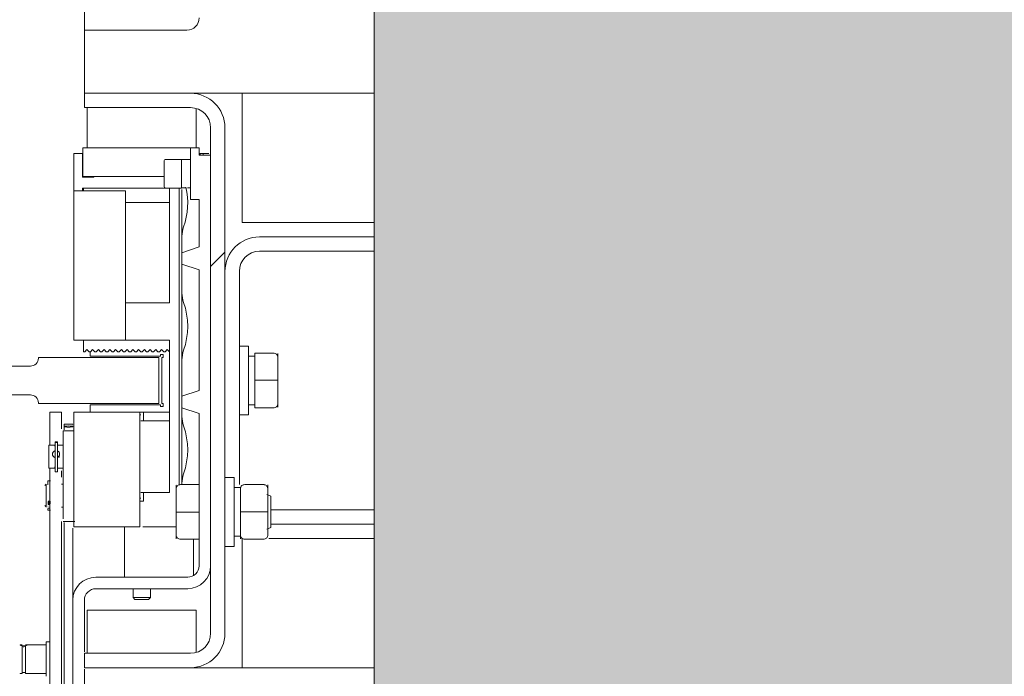
# Model space of a CAD drawing. Units: millimetres. Extents: x 0 to 210, y 0 to 297.
# Drawn here: x 83 to 89, y 247 to 252 of the extents above; entities that cross this region are included whole.
import ezdxf

# ---------------------------------------------------------------- set-up
doc = ezdxf.new("R2010")
doc.units = ezdxf.units.MM
for name, color, linetype, lineweight in [('ENOR_maquinaria', 185, 'Continuous', 0), ('ENOR_muro', 140, 'Continuous', 0), ('ENOR_ptasycabina', 125, 'Continuous', 0)]:
    doc.layers.add(name, color=color, linetype=linetype, lineweight=lineweight)
doc.layers.add('ENOR_trama 2', color=254, linetype='Continuous')

# ---------------------------------------------------------------- blocks, each defined once
blk = doc.blocks.new('EC6_1616_AA')
at = {"layer": 'ENOR_maquinaria', "ltscale": 508}
h = blk.add_hatch(dxfattribs=at)
h.set_pattern_fill('LINE', color=256, scale=0.0635, angle=135, style=0, pattern_type=2)
h.set_pattern_definition([(225, (-2.54439843362502, 0.06137042892873978), (-0.1425615659219728, 0.1425615659219728), [])])
edge = h.paths.add_edge_path()
edge.add_arc((0.3860000000001946, -1.20699999999988), 0.007000000000000001, 0, 90)
edge.add_line((0.3860000000001946, -1.199999999999818), (0.3490000000001601, -1.199999999999818))
edge.add_line((0.3490000000001601, -1.199999999999818), (0.3490000000001601, -1.194999999999709))
edge.add_line((0.3490000000001601, -1.194999999999709), (0.3860000000001946, -1.194999999999709))
edge.add_arc((0.3860000000001946, -1.20699999999988), 0.012, 0, 90, ccw=False)
edge.add_line((0.3980000000001382, -1.20699999999988), (0.3980000000001382, -1.382999999999811))
edge.add_arc((0.3860000000001946, -1.382999999999811), 0.012, 270, 360, ccw=False)
edge.add_line((0.3860000000001946, -1.394999999999754), (0.3490000000001601, -1.394999999999754))
edge.add_line((0.3490000000001601, -1.394999999999754), (0.3490000000001601, -1.389999999999645))
edge.add_line((0.3490000000001601, -1.389999999999873), (0.3860000000001946, -1.389999999999873))
edge.add_arc((0.3860000000001946, -1.382999999999811), 0.007000000000000001, 270, 360)
edge.add_line((0.3930000000002565, -1.382999999999811), (0.3930000000002565, -1.20699999999988))
at = {"layer": 'ENOR_trama 2'}
h = blk.add_hatch(color=256, dxfattribs=at)
h.paths.add_polyline_path([(1.900000000000091, -0.2699999999997545), (0.4500000000002728, -0.2699999999997544), (0.4500000000002728, -2.119999999999663), (1.900000000000091, -2.119999999999663)])
h.paths.add_polyline_path([(1.496185543818228, -1.107999587612767, -0.3740962952886663), (1.527240323096294, -1.146591040159823, -0.3526527939476094), (1.497654350601124, -1.18329541862181), (1.53305326450527, -1.23106526046081), (1.496157509615159, -1.231065260460809), (1.461632153690289, -1.182853574324781), (1.447718950922308, -1.182853574324781), (1.447718950922308, -1.230962244037755), (1.419560505694335, -1.230906820631844), (1.419560505694335, -1.107999587612767)], flags=16)
at = {"layer": 'ENOR_maquinaria', "ltscale": 508}
for p, q in [((0.3490000000001601, -1.172999999999774), (0.3490000000001601, -1.021999999999707)), ((0.3490000000001601, -1.172999999999774), (0.3490000000001601, -1.182999999999765)), ((0.3490000000001601, -1.172999999999774), (0.3847500000001673, -1.172999999999774)), ((0.3490000000001601, -1.182999999999765), (0.3490000000001601, -1.194999999999709)), ((0.3490000000001601, -1.199999999999818), (0.3490000000001601, -1.194999999999709)), ((0.3860000000001946, -1.194999999999709), (0.3490000000001601, -1.194999999999709)), ((0.3860000000001946, -1.194999999999709), (0.4500000000002728, -1.194999999999709)), ((0.4040000000002237, -1.201999999999771), (0.4040000000002237, -1.194999999999709)), ((0.3860000000001946, -1.199999999999818), (0.3490000000001601, -1.199999999999818)), ((0.3500000000001364, -1.213999999999714), (0.3500000000001364, -1.199999999999818)), ((0.3880000000001473, -1.213999999999714), (0.3880000000001473, -1.200291796067177)), ((0.4040000000002237, -1.239999999999782), (0.4040000000002237, -1.201999999999771)), ((0.3930000000002565, -1.382999999999811), (0.3930000000002565, -1.20699999999988)), ((0.3980000000001382, -1.382999999999811), (0.3980000000001382, -1.20699999999988)), ((0.3535000000001673, -1.213999999999714), (0.3485000000002856, -1.213999999999714)), ((0.3485000000002856, -1.213999999999714), (0.3485000000002856, -1.223999999999705)), ((0.3535000000001673, -1.213999999999714), (0.3840000000002419, -1.213999999999714)), ((0.3860000000001946, -1.213999999999714), (0.3840000000002419, -1.213999999999714)), ((0.3860000000001946, -1.213999999999714), (0.3860000000001946, -1.231999999999744)), ((0.3890000000001237, -1.213999999999714), (0.3860000000001946, -1.213999999999714)), ((0.3890000000001237, -1.213999999999714), (0.3890000000001237, -1.216499999999769)), ((0.3483500000002095, -1.215999999999667), (0.3453500000002805, -1.215999999999667)), ((0.3453500000002805, -1.215999999999667), (0.3453500000002805, -1.228999999999814)), ((0.3485000000002856, -1.215999999999667), (0.3483500000002095, -1.215999999999667)), ((0.3483500000002095, -1.224199999999882), (0.3483500000002095, -1.215999999999667)), ((0.3893500000001495, -1.215999999999667), (0.3890000000001237, -1.215999999999667)), ((0.3890000000001237, -1.216499999999769), (0.3930000000002565, -1.216499999999769)), ((0.3893500000001495, -1.215999999999667), (0.3903500000001259, -1.215999999999667)), ((0.3893500000001495, -1.216499999999769), (0.3893500000001495, -1.215999999999667)), ((0.392350000000306, -1.215999999999667), (0.3903500000001259, -1.215999999999667)), ((0.3903500000001259, -1.215999999999667), (0.3903500000001259, -1.216499999999769)), ((0.3483500000002095, -1.219499999999698), (0.3483500000002095, -1.224008686876687)), ((0.3483500000002095, -1.220463355206675), (0.3483500000002095, -1.220963841620687)), ((0.3768000000002303, -1.227399999999761), (0.3768000000002303, -1.218599999999697)), ((0.3773949990002166, -1.217999999999847), (0.3828050010001789, -1.217999999999847)), ((0.3827949990002253, -1.218049999999721), (0.3860050010000577, -1.218049999999721)), ((0.3828000000003158, -1.227999999999838), (0.3828000000003158, -1.217999999999847)), ((0.3828000000003158, -1.226051807428803), (0.3828000000003158, -1.219464466093768)), ((0.3483500000002095, -1.224199999999882), (0.352350000000115, -1.224199999999882)), ((0.3535000000001673, -1.223999999999705), (0.3485000000002856, -1.223999999999705)), ((0.352350000000115, -1.224199999999882), (0.352350000000115, -1.223999999999705)), ((0.3768000000002303, -1.223999999999705), (0.3535000000001673, -1.223999999999705)), ((0.3483500000002095, -1.228999999999814), (0.3483500000002095, -1.227999999999838)), ((0.3483500000002095, -1.227999999999838), (0.3773949990002166, -1.227999999999838)), ((0.3486500000001342, -1.227999999999838), (0.3486500000001342, -1.228999999999814)), ((0.3828050010001789, -1.227999999999838), (0.3773949990002166, -1.227999999999838)), ((0.3786500000003343, -1.227999999999838), (0.3786500000003343, -1.232999999999947)), ((0.3820000000002892, -1.331249999999727), (0.3820000000002892, -1.227999999999838)), ((0.383354256258599, -1.227949999999737), (0.3827949990002253, -1.227949999999737)), ((0.3844000000001415, -1.227949999999737), (0.383354256258599, -1.227949999999737)), ((0.3844000000001415, -1.227949999999737), (0.3844000000001415, -1.227939645736114)), ((0.3860050010000577, -1.227949999999737), (0.3849542562586521, -1.227949999999737)), ((0.3453500000002805, -1.228999999999814), (0.3453500000002805, -1.280999999999722)), ((0.3453500000002805, -1.228999999999814), (0.3513500000001386, -1.228999999999814)), ((0.3513500000001386, -1.228999999999814), (0.3633500000003096, -1.228999999999814)), ((0.3633500000003096, -1.280999999999722), (0.3633500000003096, -1.228999999999814)), ((0.3830000000002656, -1.228490530568479), (0.3830000000002656, -1.244823807579223)), ((0.3633500000003096, -1.232999999999947), (0.3786500000003343, -1.232999999999947)), ((0.3786500000003343, -1.232999999999947), (0.3786500000003343, -1.267999999999802)), ((0.3786500000003343, -1.234000001727736), (0.3786500000003343, -1.233573898395662)), ((0.3890000000001237, -1.231999999999744), (0.3860000000001946, -1.231999999999744)), ((0.3890000000001237, -1.231999999999744), (0.3890000000001237, -1.248499999999694)), ((0.4040000000002237, -1.239999999999782), (0.4500000000002728, -1.239999999999782)), ((0.3830000000002656, -1.250499999999874), (0.3830000000002656, -1.244823807579223)), ((0.4500000000002728, -1.244999999999663), (0.4100000000003092, -1.244999999999663)), ((0.3830000000002656, -1.250499999999874), (0.3890000000001237, -1.248499999999694)), ((0.3830000000002656, -1.25449999999978), (0.3830000000002656, -1.250499999999874)), ((0.4500000000002728, -1.249999999999773), (0.4100000000003092, -1.249999999999773)), ((0.3890000000001237, -1.256499999999733), (0.3830000000002656, -1.25449999999978)), ((0.3830000000002656, -1.264499999999771), (0.3830000000002656, -1.25449999999978)), ((0.3890000000001237, -1.256499999999733), (0.3890000000001237, -1.298499999999876)), ((0.4030000000002474, -1.256999999999834), (0.4030000000002474, -1.331205191258732)), ((0.3830000000002656, -1.264499999999771), (0.3830000000002656, -1.287823807579116)), ((0.3453500000002805, -1.268528968188548), (0.3453500000002805, -1.268499999999676)), ((0.3633500000003096, -1.267999999999802), (0.3786500000003343, -1.267999999999802)), ((0.3453500000002805, -1.278499999999667), (0.3453500000002805, -1.278471031811023)), ((0.3453500000002805, -1.280999999999722), (0.3513500000001386, -1.280999999999722)), ((0.3486500000001342, -1.284999999999854), (0.3486500000001342, -1.280999999999722)), ((0.3513500000001386, -1.280999999999722), (0.3633500000003096, -1.280999999999722)), ((0.3633500000003096, -1.280999999999722), (0.3786500000003343, -1.280999999999722)), ((0.3786500000003343, -1.280999999999722), (0.3786500000003343, -1.315562828956217)), ((0.3486500000001342, -1.284999999999854), (0.3491500000002361, -1.284999999999854)), ((0.3498999998209911, -1.284249999999929), (0.3491500000002361, -1.284999999999854)), ((0.3506500000003143, -1.284999999999854), (0.3498999998209911, -1.284249999999929)), ((0.3506500000003143, -1.284999999999854), (0.3511500000001888, -1.284999999999854)), ((0.3510000000001128, -1.284999999999854), (0.3510000000001128, -1.286499999999705)), ((0.3518999998209438, -1.284249999999929), (0.3511500000001888, -1.284999999999854)), ((0.352650000000267, -1.284999999999854), (0.3518999998209438, -1.284249999999929)), ((0.352650000000267, -1.284999999999854), (0.3531500000001415, -1.284999999999854)), ((0.3538999998208965, -1.284249999999929), (0.3531500000001415, -1.284999999999854)), ((0.3546500000002197, -1.284999999999854), (0.3538999998208965, -1.284249999999929)), ((0.3546500000002197, -1.284999999999854), (0.3551500000003216, -1.284999999999854)), ((0.3558999998208492, -1.284249999999929), (0.3551500000003216, -1.284999999999854)), ((0.3566500000001724, -1.284999999999854), (0.3558999998208492, -1.284249999999929)), ((0.3566500000001724, -1.284999999999854), (0.3571500000002743, -1.284999999999854)), ((0.3578999998208019, -1.284249999999929), (0.3571500000002743, -1.284999999999854)), ((0.3586500000001251, -1.284999999999854), (0.3578999998208019, -1.284249999999929)), ((0.3586500000001251, -1.284999999999854), (0.359150000000227, -1.284999999999854)), ((0.359899999820982, -1.284249999999929), (0.359150000000227, -1.284999999999854)), ((0.3606500000003052, -1.284999999999854), (0.359899999820982, -1.284249999999929)), ((0.3606500000003052, -1.284999999999854), (0.3611500000001797, -1.284999999999854)), ((0.3618999998209347, -1.284249999999929), (0.3611500000001797, -1.284999999999854)), ((0.3626500000002579, -1.284999999999854), (0.3618999998209347, -1.284249999999929)), ((0.3626500000002579, -1.284999999999854), (0.3631500000001324, -1.284999999999854)), ((0.3638999998208874, -1.284249999999929), (0.3631500000001324, -1.284999999999854)), ((0.3646500000002106, -1.284999999999854), (0.3638999998208874, -1.284249999999929)), ((0.3646500000002106, -1.284999999999854), (0.3651500000003125, -1.284999999999854)), ((0.3658999998208401, -1.284249999999929), (0.3651500000003125, -1.284999999999854)), ((0.3666500000001633, -1.284999999999854), (0.3658999998208401, -1.284249999999929)), ((0.3666500000001633, -1.284999999999854), (0.3671500000002652, -1.284999999999854)), ((0.3678999998210202, -1.284249999999929), (0.3671500000002652, -1.284999999999854)), ((0.3686500000001161, -1.284999999999854), (0.3678999998210202, -1.284249999999929)), ((0.3686500000001161, -1.284999999999854), (0.3691500000002179, -1.284999999999854)), ((0.3698999998209729, -1.284249999999929), (0.3691500000002179, -1.284999999999854)), ((0.3706500000002961, -1.284999999999854), (0.3698999998209729, -1.284249999999929)), ((0.3706500000002961, -1.284999999999854), (0.3711500000001706, -1.284999999999854)), ((0.3718999998209256, -1.284249999999929), (0.3711500000001706, -1.284999999999854)), ((0.3726500000002488, -1.284999999999854), (0.3718999998209256, -1.284249999999929)), ((0.3726500000002488, -1.284999999999854), (0.3731500000001233, -1.284999999999854)), ((0.3738999998208783, -1.284249999999929), (0.3731500000001233, -1.284999999999854)), ((0.3746500000002015, -1.284999999999854), (0.3738999998208783, -1.284249999999929)), ((0.3746500000002015, -1.284999999999854), (0.3751500000003034, -1.284999999999854)), ((0.375899999820831, -1.284249999999929), (0.3751500000003034, -1.284999999999854)), ((0.3755000000003292, -1.285999999999831), (0.3765000000003056, -1.285999999999831)), ((0.3755000000003292, -1.286499999999705), (0.3755000000003292, -1.285999999999831)), ((0.3766500000001543, -1.284999999999854), (0.375899999820831, -1.284249999999929)), ((0.3765000000003056, -1.285999999999831), (0.3765000000003056, -1.286999999999807)), ((0.3766500000001543, -1.284999999999854), (0.3771500000002561, -1.284999999999854)), ((0.3778999998210111, -1.284249999999929), (0.3771500000002561, -1.284999999999854)), ((0.3786500000003343, -1.284999999999854), (0.3778999998210111, -1.284249999999929)), ((0.4030000000002474, -1.282999999999674), (0.4062000000001262, -1.282999999999674)), ((0.4062000000001262, -1.282999999999674), (0.4062000000001262, -1.306999999999789)), ((0.4084000000002561, -1.285499999999729), (0.4084000000002561, -1.294900301236794)), ((0.4149000000002161, -1.285499999999729), (0.4084000000002561, -1.285499999999729)), ((0.4164000000002943, -1.285599999999704), (0.4164000000002943, -1.286750388772361)), ((0.3510000000001128, -1.286499999999705), (0.3755000000003292, -1.286499999999705)), ((0.3760000000002037, -1.286999999999807), (0.3760000000002037, -1.302999999999884)), ((0.3765000000003056, -1.286999999999807), (0.3760000000002037, -1.286999999999807)), ((0.3830000000002656, -1.300499999999829), (0.3830000000002656, -1.287823807579116)), ((0.4062000000001262, -1.286499999999705), (0.4084000000002561, -1.286499999999705)), ((0.4084000000002561, -1.286504908377765), (0.4062000000001262, -1.286504908377765)), ((0.4084000000002561, -1.286513041468652), (0.4062000000001262, -1.286513041468652)), ((0.4164000000002943, -1.294894589995693), (0.4164000000002943, -1.286732101254302)), ((0.4084000000002561, -1.294900301236794), (0.4084000000002561, -1.304499999999734)), ((0.4149000000002161, -1.294900301236794), (0.4084000000002561, -1.294900301236794)), ((0.4164000000002943, -1.303274524884728), (0.4164000000002943, -1.294894589995693)), ((0.3830000000002656, -1.300499999999829), (0.3890000000001237, -1.298499999999876)), ((0.3760000000002037, -1.302999999999884), (0.3765000000003056, -1.302999999999884)), ((0.3765000000003056, -1.302999999999884), (0.3765000000003056, -1.30399999999986)), ((0.3830000000002656, -1.304499999999734), (0.3830000000002656, -1.300499999999829)), ((0.4164000000002943, -1.303274524884728), (0.4164000000002943, -1.304296600506632)), ((0.3370000000002165, -1.307484507402023), (0.3370000000002165, -1.305999999999813)), ((0.3410000000001219, -1.305999999999813), (0.3370000000002165, -1.305999999999813)), ((0.3410000000001219, -1.307484507402023), (0.3410000000001219, -1.305999999999813)), ((0.3453500000002805, -1.305999999999813), (0.3453500000002805, -1.345999999999776)), ((0.3453500000002805, -1.305999999999813), (0.3513500000001386, -1.305999999999813)), ((0.3510000000001128, -1.303499999999758), (0.3510000000001128, -1.305999999999813)), ((0.3755000000003292, -1.303499999999758), (0.3510000000001128, -1.303499999999758)), ((0.3683500000001914, -1.305999999999813), (0.3513500000001386, -1.305999999999813)), ((0.3683500000001914, -1.305999999999813), (0.3696500000003198, -1.305999999999813)), ((0.3683500000001914, -1.345999999999776), (0.3683500000001914, -1.305999999999813)), ((0.3696500000003198, -1.305999999999813), (0.3786500000003343, -1.305999999999813)), ((0.3696500000003198, -1.308999999999742), (0.3696500000003198, -1.305999999999813)), ((0.3755000000003292, -1.30399999999986), (0.3755000000003292, -1.303499999999758)), ((0.3765000000003056, -1.30399999999986), (0.3755000000003292, -1.30399999999986)), ((0.3890000000001237, -1.306499999999687), (0.3830000000002656, -1.304499999999734)), ((0.3830000000002656, -1.307499999999663), (0.3830000000002656, -1.304499999999734)), ((0.3890000000001237, -1.306499999999687), (0.3890000000001237, -1.359499999999798)), ((0.4084000000002561, -1.303499999999758), (0.4062000000001262, -1.303499999999758)), ((0.4149000000002161, -1.304499999999734), (0.4084000000002561, -1.304499999999734)), ((0.4162709696001912, -1.304499999999734), (0.4163000000003194, -1.304499999999734)), ((0.3370000000002165, -1.317520915753448), (0.3370000000002165, -1.307484507402023)), ((0.3410000000001219, -1.307484507402023), (0.3410000000001219, -1.311795815737469)), ((0.3420000000003256, -1.311040917429409), (0.3420000000003256, -1.310317369030145)), ((0.3683500000001914, -1.306999999999789), (0.3686575006668136, -1.306999999999789)), ((0.3686500000001161, -1.308999999999742), (0.3786550010001974, -1.308999999999742)), ((0.3830000000002656, -1.307499999999663), (0.3830000000002656, -1.330823807579236)), ((0.4062000000001262, -1.306999999999789), (0.4030000000002474, -1.306999999999789)), ((0.3416449990002093, -1.312499999999773), (0.3453550010001436, -1.312499999999773)), ((0.3416500000002998, -1.329591808762871), (0.3416500000002998, -1.312500148884737)), ((0.3420000000003256, -1.312178203590747), (0.3420000000003256, -1.311040917429409)), ((0.3388500000003205, -1.316407433445647), (0.3388500000003205, -1.316573390296071)), ((0.3388500000003205, -1.316407433445647), (0.3396500000001197, -1.316407433445647)), ((0.3388500000003205, -1.326823390295885), (0.3388500000003205, -1.316573390296071)), ((0.3388500000003205, -1.316573390296071), (0.3396500000001197, -1.316573390296071)), ((0.3396500000001197, -1.316573390296071), (0.3396500000001197, -1.316407433445647)), ((0.3396500000001197, -1.316573390296071), (0.3396500000001197, -1.326823390295885)), ((0.3786500000003343, -1.315562828956217), (0.3786500000003343, -1.327437171043357)), ((0.3366424993334931, -1.317499999999882), (0.3386575006668409, -1.317499999999882)), ((0.3366500000001906, -1.325497492742443), (0.3366500000001906, -1.317502541254726)), ((0.3386500000001433, -1.317799999999806), (0.3388500000003205, -1.317799999999806)), ((0.3386500000001433, -1.319613118567759), (0.3386500000001433, -1.319544433400324)), ((0.3396500000001197, -1.317499999999882), (0.3416500000002998, -1.317499999999882)), ((0.3386575006668409, -1.325499999999693), (0.3366424993334931, -1.325499999999693)), ((0.3370000000002165, -1.326506270530217), (0.3370000000002165, -1.325499999999693)), ((0.3370000000002165, -1.3440545160895), (0.3370000000002165, -1.326506270530217)), ((0.3388500000003205, -1.325199999999768), (0.3386500000001433, -1.325199999999768)), ((0.3396500000001197, -1.326823390295885), (0.3388500000003205, -1.326823390295885)), ((0.3416500000002998, -1.325499999999693), (0.3396500000001197, -1.325499999999693)), ((0.3410000000001219, -1.326506270530217), (0.3410000000001219, -1.328712881630963)), ((0.3786500000003343, -1.327437171043357), (0.3786500000003343, -1.333999999999833)), ((0.336250000000291, -1.329945687516329), (0.336250000000291, -1.331346179588081)), ((0.336250000000291, -1.329945687516329), (0.3364500000002408, -1.329945687516329)), ((0.3364500000002408, -1.329945687516329), (0.3372501030778494, -1.329945687516329)), ((0.3416500000002998, -1.343162496279547), (0.3416500000002998, -1.329591808762871)), ((0.3786500000003343, -1.329204018735481), (0.3786500000003343, -1.328307516547511)), ((0.3830000000002656, -1.331249999999727), (0.3830000000002656, -1.330823807579236)), ((0.3980000000001382, -1.328749999999673), (0.4012000000002445, -1.328749999999673)), ((0.4012000000002445, -1.328749999999673), (0.4012000000002445, -1.352749999999787)), ((0.3352424993336172, -1.331578188182903), (0.3357550010000523, -1.33106568651624)), ((0.3357500000001892, -1.339069396981131), (0.3357500000001892, -1.33110965535343)), ((0.3410000000001219, -1.331070687516331), (0.3416500000002998, -1.331070687516331)), ((0.3696500000003198, -1.333999999999833), (0.3686500000001161, -1.333999999999833)), ((0.3786500000003343, -1.333999999999833), (0.3696500000003198, -1.333999999999833)), ((0.3696500000003198, -1.333999999999833), (0.3696500000003198, -1.336999999999762)), ((0.3810000000003129, -1.332475475114961), (0.3810000000003129, -1.33145339949283)), ((0.3810000000003129, -1.332475475114961), (0.3810000000003129, -1.340855410003769)), ((0.3811290304001886, -1.331249999999727), (0.3811000000002878, -1.331249999999727)), ((0.3825000000001637, -1.331249999999727), (0.3890000000001237, -1.331249999999727)), ((0.4012000000002445, -1.332249999999704), (0.403400000000147, -1.332249999999704)), ((0.403400000000147, -1.332254908377763), (0.4012000000002445, -1.332254908377763)), ((0.403400000000147, -1.33226304146865), (0.4012000000002445, -1.33226304146865)), ((0.403400000000147, -1.335142336717354), (0.403400000000147, -1.33226304146865)), ((0.403400000000147, -1.332478730532557), (0.403400000000147, -1.340749999999844)), ((0.4049000000002252, -1.331249999999727), (0.4114000000001852, -1.331249999999727)), ((0.4116910147383805, -1.331249999999727), (0.4114000000001852, -1.331249999999727)), ((0.4129000000002634, -1.331349999999702), (0.4129000000002634, -1.332497097983378)), ((0.4129000000002634, -1.340749999999844), (0.4129000000002634, -1.332478730532557)), ((0.3370000000002165, -1.337076408497069), (0.3364500000002408, -1.337076408497069)), ((0.3364500000002408, -1.337429384230973), (0.3364500000002408, -1.337078959902556)), ((0.3372500000002674, -1.337078959902556), (0.3364500000002408, -1.337078959902556)), ((0.3364500000002408, -1.3378498934253), (0.3364500000002408, -1.337429384230973)), ((0.3372500000002674, -1.337429384230973), (0.3364500000002408, -1.337429384230973)), ((0.3686575006668136, -1.335999999999785), (0.3683500000001914, -1.335999999999785)), ((0.3683500000001914, -1.336999999999762), (0.3696500000003198, -1.336999999999762)), ((0.412532732739237, -1.334749999999758), (0.4140000000002146, -1.335304589087855)), ((0.4140000000002146, -1.346195410911832), (0.4140000000002146, -1.335304589087855)), ((0.335583167643108, -1.338903855159288), (0.3352424993336172, -1.338563186849569)), ((0.3357550010000523, -1.339075688516232), (0.335583167643108, -1.338903855159288)), ((0.3364500000002408, -1.338770687516217), (0.3362449990004279, -1.338770687516217)), ((0.3364500000002408, -1.33948399121482), (0.336250000000291, -1.33948399121482)), ((0.336250000000291, -1.339675235391496), (0.336250000000291, -1.340195687516143)), ((0.3364500000002408, -1.340195687516143), (0.336250000000291, -1.340195687516143)), ((0.3364500000002408, -1.338200317753945), (0.3364500000002408, -1.3378498934253)), ((0.3372500000002674, -1.3378498934253), (0.3364500000002408, -1.3378498934253)), ((0.3370000000002165, -1.338200317753945), (0.3364500000002408, -1.338200317753945)), ((0.3370050010000796, -1.339437570248265), (0.3364500000002408, -1.339437570248265)), ((0.3372501030778494, -1.340195687516143), (0.3364500000002408, -1.340195687516143)), ((0.3416500000002998, -1.339070687516141), (0.3410000000001219, -1.339070687516141)), ((0.3810000000003129, -1.340855410003769), (0.3810000000003129, -1.34901789874516)), ((0.3825000000001637, -1.340849698762668), (0.3890000000001237, -1.340849698762668)), ((0.403400000000147, -1.340022973158057), (0.403400000000147, -1.338129612128796)), ((0.403400000000147, -1.340749999999844), (0.403400000000147, -1.34902126946713)), ((0.403400000000147, -1.340749999999844), (0.4049000000002252, -1.340749999999844)), ((0.4049000000002252, -1.340749999999844), (0.4114000000001852, -1.340749999999844)), ((0.4129000000002634, -1.340749999999844), (0.4114000000001852, -1.340749999999844)), ((0.4129000000002634, -1.34902126946713), (0.4129000000002634, -1.340749999999844)), ((0.4140000000002146, -1.339999999999691), (0.4500000000002728, -1.339999999999691)), ((0.3370000000002165, -1.364937902292468), (0.3370000000002165, -1.3440545160895)), ((0.3410000000001219, -1.3440545160895), (0.3410000000001219, -1.364937902292468)), ((0.3456501030777872, -1.34407068751625), (0.3416449990002093, -1.34407068751625)), ((0.3420000000003256, -1.424978008434437), (0.3420000000003256, -1.344465140650982)), ((0.403400000000147, -1.349249999999756), (0.403400000000147, -1.341459429360384)), ((0.3450000000002547, -1.34641087097566), (0.3450000000002547, -1.370960263991265)), ((0.3513500000001386, -1.345999999999776), (0.3453500000002805, -1.345999999999776)), ((0.3683500000001914, -1.345999999999776), (0.3513500000001386, -1.345999999999776)), ((0.3630000000002838, -1.345999999999776), (0.3630000000002838, -1.359026086956192)), ((0.380940547983073, -1.345999999999776), (0.3694094520171802, -1.345999999999776)), ((0.4140000000002146, -1.346195410911832), (0.412532732739237, -1.346749999999702)), ((0.4140000000002146, -1.3449999999998), (0.4500000000002728, -1.3449999999998)), ((0.3810000000003129, -1.350149999999758), (0.3810000000003129, -1.348999611227327)), ((0.3825000000001637, -1.350249999999733), (0.3890000000001237, -1.350249999999733)), ((0.387000000000171, -1.359026086956192), (0.387000000000171, -1.350249999999733)), ((0.403400000000147, -1.349249999999756), (0.4012000000002445, -1.349249999999756)), ((0.403400000000147, -1.350149999999758), (0.403400000000147, -1.349002902016082)), ((0.4040000000002237, -1.387999999999693), (0.4040000000002237, -1.349999999999682)), ((0.4049000000002252, -1.350249999999733), (0.4114000000001852, -1.350249999999733)), ((0.4114000000001852, -1.350249999999733), (0.4116474669656327, -1.350249999999733)), ((0.4500000000002728, -1.349999999999682), (0.4132380030453078, -1.349999999999682)), ((0.4012000000002445, -1.352749999999787), (0.3980000000001382, -1.352749999999787)), ((0.3630000000002838, -1.363499999999704), (0.3630000000002838, -1.359026086956192)), ((0.387000000000171, -1.359026086956192), (0.387000000000171, -1.362964101614807)), ((0.3370000000002165, -1.41493790229265), (0.3370000000002165, -1.364937902292468)), ((0.3410000000001219, -1.364937902292468), (0.3410000000001219, -1.41493790229265)), ((0.3530000000002929, -1.363499999999704), (0.3850000000002183, -1.363499999999704)), ((0.3850000000002183, -1.367499999999836), (0.3530000000002929, -1.367499999999836)), ((0.3660000000002128, -1.370591550999734), (0.3660000000002128, -1.367494998999973)), ((0.3720000000002983, -1.367494998999973), (0.3720000000002983, -1.370591550999734)), ((0.3450000000002547, -1.502499999999827), (0.3450000000002547, -1.371499999999742)), ((0.3490000000001601, -1.371499999999742), (0.3490000000001601, -1.389470263991143)), ((0.3666209506668565, -1.371207500666515), (0.3659950000001118, -1.37058154999977)), ((0.3720000000002983, -1.370586549999871), (0.3660000000002128, -1.370586549999871)), ((0.3713865500001248, -1.371199999999817), (0.366613450000159, -1.371199999999817)), ((0.372005000000172, -1.37058154999977), (0.3713790493336546, -1.371207500666515)), ((0.3880000000001473, -1.374999999999773), (0.3500000000001364, -1.374999999999773)), ((0.3500000000001364, -1.389999999999873), (0.3500000000001364, -1.374999999999773)), ((0.3880000000001473, -1.389708203932287), (0.3880000000001473, -1.374999999999773)), ((0.3273500000002514, -1.387342572074658), (0.3273500000002514, -1.396978352323913)), ((0.32854249933348, -1.38699815585278), (0.3357550010000523, -1.38699815585278)), ((0.3285500000001775, -1.396987110089867), (0.3285500000001775, -1.387302638357824)), ((0.3357449990003261, -1.385998155852803), (0.3370050010000796, -1.385998155852803)), ((0.3357500000001892, -1.385998170816492), (0.3357500000001892, -1.397998140889285)), ((0.4040000000002237, -1.394999999999754), (0.4040000000002237, -1.387999999999693)), ((0.3490000000001601, -1.389999999999873), (0.3860000000001946, -1.389999999999873)), ((0.3490000000001601, -1.394999999999754), (0.3490000000001601, -1.389999999999873)), ((0.3490000000001601, -1.394999999999754), (0.3860000000001946, -1.394999999999754)), ((0.3490000000001601, -1.395529736008257), (0.3490000000001601, -1.502499999999827)), ((0.4500000000002728, -1.394999999999754), (0.3860000000001946, -1.394999999999754)), ((0.3357550010000523, -1.396998155852771), (0.32854249933348, -1.396998155852771)), ((0.3291000000001532, -1.396998155852771), (0.3291000000001532, -1.397115102572798))]:
    blk.add_line(p, q, dxfattribs=at)
at = {"layer": 'ENOR_maquinaria'}
blk.add_lwpolyline([(0.2930000000003474, -1.232499999999845), (0.29630488267685, -1.232499999999845, -0.3990271353455966), (0.3022967329598032, -1.238187381724174), (0.3047032670408498, -1.284312618275408, 0.3990271353455963), (0.3106951173238031, -1.289999999999736), (0.3302000000003318, -1.289999999999736, 0.414213562373095), (0.333000000000311, -1.287199999999757), (0.333000000000311, -1.286999999999807), (0.3750000000002274, -1.286999999999807), (0.3750000000002274, -1.302999999999656), (0.333000000000311, -1.302999999999656), (0.333000000000311, -1.302799999999706, 0.414213562373095), (0.3302000000003318, -1.299999999999727), (0.3106951173238031, -1.299999999999727, 0.3990271353455963), (0.3047032670408498, -1.305687381724056), (0.3022967329598032, -1.351812618275289, -0.3990271353455963), (0.29630488267685, -1.357499999999618), (0.2930000000003474, -1.357499999999618)], format="xyb", close=True, dxfattribs=at)
at = {"layer": 'ENOR_maquinaria', "ltscale": 508}
for centre, radius, start, end in [((0.3847500000001673, -1.168749999999818), 0.004250000000000018, 270, 0), ((0.3860000000001946, -1.20699999999988), 0.012, 0, 90), ((0.3860000000001946, -1.20699999999988), 0.007000000000000001, 0, 90), ((0.377400000000307, -1.218599999999697), 0.0005999999999999998, 89.98314767576977, 180), ((0.377400000000307, -1.227399999999761), 0.00060000000000001, 180, 269.9831476757697), ((0.3600000000001273, -1.233161903789551), 0.02499999999999998, 340.5370490536348, 12.57811865586075), ((0.3930000000002565, -1.244823807579223), 0.01, 160.5370490536348, 180), ((0.4100000000003092, -1.256999999999834), 0.01200000000000001, 90, 180), ((0.4100000000003092, -1.256999999999834), 0.007000000000000001, 90, 180), ((0.3930000000002565, -1.264499999999771), 0.01000000000000002, 180, 199.4629509463652), ((0.3600000000001273, -1.276161903789443), 0.02499999999999995, 340.5370490536348, 19.46295094636521), ((0.3930000000002565, -1.287823807579116), 0.01, 160.5370490536348, 180), ((0.4155431022827543, -1.266821835401288), 0.02808582959818998, 268.6879409396542, 271.7483636221432), ((0.3930000000002565, -1.307499999999663), 0.01, 180, 199.4629509463652), ((0.3600000000001273, -1.319161903789563), 0.02500000000000001, 340.5370490536348, 19.46295094636521), ((0.3390559498920993, -1.320626757679065), 0.001155950327271507, 110.5596785418571, 179.9502727596082), ((0.3392428651643513, -1.320627579551456), 0.001157136275208012, 0.09037144902130845, 69.39967725828905), ((0.3391870155642209, -1.320610601789667), 0.001287104760424482, 180.6745388154349, 245.340325637706), ((0.3391135031190515, -1.320610938721757), 0.00128658218954839, 294.6449426307568, 359.340192931499), ((0.3930000000002565, -1.330823807579236), 0.01, 160.5370490536348, 180), ((0.3818568977178529, -1.368928164598174), 0.02808582959819881, 88.6879409396542, 91.74836362214326), ((0.3850000000002183, -1.359499999999798), 0.008, 270, 0), ((0.3850000000002183, -1.359499999999798), 0.004, 270, 0), ((0.3530000000002929, -1.371499999999742), 0.007999999999999995, 90, 180), ((0.3530000000002929, -1.371499999999742), 0.00399999999999999, 90, 180), ((0.3860000000001946, -1.382999999999811), 0.012, 270, 0), ((0.3860000000001946, -1.382999999999811), 0.006999999999999992, 270, 0), ((0.3278592111341823, -1.37684038492398), 0.01049556650732474, 267.2191013245478, 273.7737761044983), ((0.3278488222088072, -1.38470697386515), 0.002983229709219251, 260.3744287353117, 283.5939703817754), ((0.3278592111341823, -1.407155926782252), 0.01049556650790906, 86.22622389550168, 92.78089867545218)]:
    blk.add_arc(centre, radius, start, end, dxfattribs=at)
at = {"layer": 'ENOR_maquinaria', "ltscale": 508, "extrusion": (0, 0, -1)}
for centre, major_axis, ratio, start_param, end_param in [((0.383354256258599, -1.222999999999502), (0.008573651485049067, 2.105667271767482e-13), 0.5773502700403442, 1.448520048101331, 1.635487904496423), ((0.3435000000001764, -1.310317369030145), (0.001500000000078217, 0), 0.1080687623717835, 3.141592653589793, 6.283185307179585)]:
    blk.add_ellipse(centre, major_axis=major_axis, ratio=ratio, start_param=start_param, end_param=end_param, dxfattribs=at)
blk.add_ellipse((0.3435000000001764, -1.311040917429409), major_axis=(0.001500000000000001, -9.184850993605156e-20), ratio=0.1356464027024144, dxfattribs=at)
at = {"layer": 'ENOR_maquinaria', "ltscale": 508}
for points, knots in [([(0.4149000000004435, -1.285499999999502), (0.4150912691009125, -1.285499999999502), (0.4152782590117567, -1.285535774457685), (0.4156282923929666, -1.285661942511524), (0.4157904878338741, -1.285752753327188), (0.4160674705319707, -1.285974643936015), (0.4161851064723123, -1.286108507756126), (0.4163088450090981, -1.286328359769414), (0.4163416531971507, -1.286404890875247), (0.416387506761339, -1.286565613780795), (0.4164000000002943, -1.286649931837701), (0.4164000000002943, -1.286732101254074)], [0, 0, 0, 0, 0.2499999999999999, 0.2499999999999999, 0.4999999999999998, 0.4999999999999998, 0.7499999999999997, 0.7499999999999997, 0.8749999999999998, 0.8749999999999998, 1, 1, 1, 1]), ([(0.4161569287675775, -1.286090539622364), (0.4161985938737871, -1.286142806465705), (0.4162358110572768, -1.286197548133487), (0.4163089625997145, -1.286327215691244), (0.4163417446281983, -1.286403473733799), (0.41638755140184, -1.286563489418086), (0.4164000000002943, -1.286647160533903), (0.4164000000002943, -1.286728730532559)], [0.6531281003152146, 0.6531281003152146, 0.6531281003152146, 0.6531281003152146, 0.75, 0.75, 0.875, 0.875, 1, 1, 1, 1]), ([(0.4164000000002943, -1.3032745248845), (0.4164000000002943, -1.303355507224751), (0.4163875461806583, -1.303438817349388), (0.4163417550387294, -1.303598113054477), (0.4163089885748832, -1.303674089311016), (0.4161854268663774, -1.303892528394499), (0.4160679017129496, -1.304025904973059), (0.415791051167389, -1.304247218040928), (0.4156288301235236, -1.30433797522528), (0.415278645239141, -1.304464145093561), (0.415091462888995, -1.304499999999507), (0.4149000000004435, -1.304499999999507)], [0, 0, 0, 0, 0.125, 0.125, 0.25, 0.25, 0.5, 0.5, 0.75, 0.75, 1, 1, 1, 1]), ([(0.3396500000001197, -1.321219674760187), (0.3396773803240194, -1.321232826950336), (0.3397322110779442, -1.321259165005586), (0.3398107372422601, -1.321306341302716), (0.3398864247712936, -1.321359118663395), (0.3399806705531319, -1.321435428599216), (0.3400875915046981, -1.321542317553394), (0.3401969686165103, -1.321688016804274), (0.340258109976503, -1.321797478440203), (0.3402852201131736, -1.321856326201441), (0.3402864012298323, -1.321858913270262)], [0, 0, 0, 0, 0.03125112697111322, 0.06258227161814811, 0.09415998744979726, 0.1261469741485455, 0.1872742667894956, 0.2491422872932826, 0.313052382118847, 0.315986689806196, 0.315986689806196, 0.315986689806196, 0.315986689806196]), ([(0.3810000000005402, -1.332475475114734), (0.3810000000005402, -1.332394492774256), (0.3810124538199489, -1.332311182649846), (0.3810582449621052, -1.332151886944985), (0.381091011425724, -1.332075910688445), (0.3812145731342298, -1.331857471604962), (0.3813320982876576, -1.331724095026402), (0.3816089488332182, -1.331502781958307), (0.3817711698770836, -1.331412024774181), (0.3821213547614661, -1.331285854906127), (0.3823085371116122, -1.3312499999995), (0.3825000000001637, -1.3312499999995)], [0, 0, 0, 0, 0.125, 0.125, 0.25, 0.25, 0.5, 0.5, 0.75, 0.75, 1, 1, 1, 1]), ([(0.4049000000004526, -1.3312499999995), (0.4047086211696751, -1.3312499999995), (0.4045215227072276, -1.331285819477671), (0.4041713942121987, -1.331412003444939), (0.4040091781116644, -1.331502798220754), (0.4037322556216623, -1.33172442249429), (0.4036146755379377, -1.331858056193141), (0.4034910374011815, -1.332077215691243), (0.403458255372243, -1.332153473733797), (0.403412448599056, -1.332313489418084), (0.403400000000147, -1.332397160533901), (0.403400000000147, -1.332478730532557)], [0, 0, 0, 0, 0.2499999999999994, 0.2499999999999994, 0.4999999999999989, 0.4999999999999989, 0.7499999999999983, 0.7499999999999983, 0.8749999999999991, 0.8749999999999991, 1, 1, 1, 1]), ([(0.4114000000004125, -1.3312499999995), (0.4115913788307353, -1.3312499999995), (0.4117784772931827, -1.331285819477671), (0.4121286057886664, -1.331412003444939), (0.4122908218892007, -1.331502798220754), (0.4125677443794302, -1.33172442249429), (0.4126853244629274, -1.331858056193141), (0.4128089625996836, -1.332077215691243), (0.4128417446281674, -1.332153473733797), (0.4128875514018091, -1.332313489418084), (0.4129000000002634, -1.332397160533901), (0.4129000000002634, -1.332478730532557)], [0, 0, 0, 0, 0.2500000000000004, 0.2500000000000004, 0.5000000000000009, 0.5000000000000009, 0.7500000000000013, 0.7500000000000013, 0.8750000000000007, 0.8750000000000007, 1, 1, 1, 1]), ([(0.3825000000001637, -1.350249999999505), (0.3823087308996946, -1.350249999999505), (0.3821217409888504, -1.350214225541549), (0.3817717076076406, -1.350088057487483), (0.3816095121667331, -1.349997246672501), (0.3813325294688639, -1.349775356063446), (0.3812148935282949, -1.349641492242881), (0.381091154991509, -1.349421640229821), (0.3810583468034565, -1.349345109123988), (0.3810124932392682, -1.349184386218667), (0.3810000000005402, -1.349100068161533), (0.3810000000005402, -1.34901789874516)], [0, 0, 0, 0, 0.2499999999999999, 0.2499999999999999, 0.4999999999999998, 0.4999999999999998, 0.7499999999999997, 0.7499999999999997, 0.8749999999999998, 0.8749999999999998, 1, 1, 1, 1]), ([(0.3812430712330297, -1.349659460377097), (0.3812014061268201, -1.349607193533529), (0.381164188943103, -1.349552451865975), (0.38109103740112, -1.349422784308217), (0.3810582553724089, -1.34934652626589), (0.3810124485987672, -1.349186510581376), (0.3810000000005402, -1.349102839465786), (0.3810000000005402, -1.349021269466903)], [0.6531281003151347, 0.6531281003151347, 0.6531281003151347, 0.6531281003151347, 0.75, 0.75, 0.875, 0.875, 1, 1, 1, 1]), ([(0.403400000000147, -1.349021269466903), (0.403400000000147, -1.349102839465786), (0.403412448599056, -1.349186510581376), (0.403458255372243, -1.34934652626589), (0.4034910374011815, -1.349422784308217), (0.4036146755379377, -1.349641943806091), (0.4037322556216623, -1.34977557750517), (0.4040091781116644, -1.349997201778478), (0.4041713942121987, -1.350087996554066), (0.4045215227072276, -1.350214180521562), (0.4047086211696751, -1.350249999999505), (0.4049000000004526, -1.350249999999505)], [0, 0, 0, 0, 0.125, 0.125, 0.25, 0.25, 0.5, 0.5, 0.75, 0.75, 1, 1, 1, 1]), ([(0.4129000000002634, -1.349021269466903), (0.4129000000002634, -1.349102839465786), (0.4128875514018091, -1.349186510581376), (0.4128417446281674, -1.34934652626589), (0.4128089625996836, -1.349422784308217), (0.4126853244629274, -1.349641943806091), (0.4125677443794302, -1.34977557750517), (0.4122908218892007, -1.349997201778478), (0.4121286057886664, -1.350087996554066), (0.4117784772931827, -1.350214180521562), (0.4115913788307353, -1.350249999999505), (0.4114000000004125, -1.350249999999505)], [0, 0, 0, 0, 0.125, 0.125, 0.25, 0.25, 0.5, 0.5, 0.75, 0.75, 1, 1, 1, 1]), ([(0.3273500000002514, -1.387017959381637), (0.327322574008349, -1.387016829794447), (0.3272676860310639, -1.387014569138273), (0.3271890687942687, -1.387010994202456), (0.3271133533819466, -1.387007493782903), (0.3270190434827782, -1.387003262740336), (0.3269120238903724, -1.386999128580555), (0.3268026071489203, -1.386997406752471), (0.3267129299206317, -1.387000447964283), (0.326627071970961, -1.387012441309025), (0.3265820711969809, -1.387044129081914), (0.3266270709009405, -1.3870981978489), (0.326712920793625, -1.387150662308159), (0.3268025984341421, -1.387192722573218), (0.3269119826552469, -1.387235081456083), (0.3270409132492205, -1.387275486997623), (0.3271862217513899, -1.387312955164816), (0.3272956430353133, -1.387332742409626), (0.3273500000002514, -1.387342572074658)], [0, 0, 0, 0, 0.03130147252959127, 0.06264402366547404, 0.09419483792253305, 0.1261178263708739, 0.1872251550593483, 0.2490705218967259, 0.3129401868222111, 0.3761338839914421, 0.5000413358031361, 0.6239487876148088, 0.6871260798284371, 0.7510121507546728, 0.8128412761985644, 0.87396485245211, 0.9373898034225472, 1, 1, 1, 1]), ([(0.3285500000001775, -1.387302638357824), (0.3285775761810328, -1.387295836181465), (0.3286324380910628, -1.387282303473739), (0.3287082131785155, -1.387260344074548), (0.3287783571952332, -1.387237628456887), (0.3288424720581133, -1.387214255631761), (0.3289006232685097, -1.387190516103374), (0.3289614343359517, -1.387162823905328), (0.3290193639656991, -1.387131930823443), (0.3290805658939462, -1.387089468715203), (0.329112822273828, -1.387045462651258), (0.3290805707629261, -1.387017182248655), (0.3290193643019848, -1.387004170389673), (0.3289473133893352, -1.386998339123011), (0.3288460428364033, -1.386997602000974), (0.3287116146584594, -1.387001817037572), (0.3286040259486072, -1.387006733034696), (0.3285500000001775, -1.387009201615683)], [0, 0, 0, 0, 0.04167666378673497, 0.0829143609653941, 0.1239765441337218, 0.1651300348567463, 0.2066398919116353, 0.2487644453642666, 0.3123849186711927, 0.3762396298702827, 0.5000993163892925, 0.6239590029083011, 0.6877942834852862, 0.7514341882399378, 0.8349943188117165, 0.9171419714596042, 1, 1, 1, 1]), ([(0.3273500000002514, -1.396978352323913), (0.327322574004711, -1.396979481912012), (0.3272676860212869, -1.396981742570688), (0.3271890688336043, -1.396985317490362), (0.3271133532321073, -1.396988817971533), (0.3270190442674448, -1.396993048709874), (0.3269120178365483, -1.39699718509587), (0.326802629885151, -1.39699889755093), (0.3267128425345618, -1.396995892191853), (0.3266484005284838, -1.396986700672414), (0.3266076383008567, -1.396971417998202), (0.3266025358457227, -1.396955589990512), (0.326600000000326, -1.396947723702851)], [0, 0, 0, 0, 0.06255514231686753, 0.1251923791051673, 0.1882458240751393, 0.2520430490466972, 0.374164384995788, 0.4977606701039863, 0.62540245995921, 0.7516933466019382, 0.8765952308776652, 1, 1, 1, 1]), ([(0.3291000000003805, -1.396947723702851), (0.3290992017191456, -1.396952278338404), (0.329097600045543, -1.396961416767454), (0.3290846752959169, -1.396972552172656), (0.3290606456612295, -1.396983372305613), (0.3290193480017933, -1.396992142620093), (0.3289473192949117, -1.39699797210983), (0.3288460411183678, -1.39699870984191), (0.3287116150888778, -1.396994494633418), (0.3286040260925347, -1.396989578659259), (0.3285500000001775, -1.39698711008964)], [0, 0, 0, 0, 0.0820281170826382, 0.1645813665038886, 0.2481985600983844, 0.3758214954253636, 0.5030538248830246, 0.6701117439941289, 0.8343457610900867, 1, 1, 1, 1])]:
    blk.add_open_spline(points, degree=3, knots=knots, dxfattribs=at)
at = {"layer": 'ENOR_ptasycabina'}
blk.add_lwpolyline([(0.4500000000002728, -0.2699999999997544), (1.900000000000091, -0.2699999999997544), (1.900000000000091, -2.119999999999663), (0.4500000000002728, -2.119999999999663)], close=True, dxfattribs=at)
blk = doc.blocks.new('EC6-1616_ficha1_S.T')
at = {"layer": 'ENOR_trama 2', "xscale": 20, "yscale": 20, "zscale": 20}
blk.add_blockref('EC6_1616_AA', (75.99720981069368, 275.1275503932675), dxfattribs=at)

msp = doc.modelspace()

# ---------------------------------------------------------------- block references
at = {"layer": 'ENOR_muro'}
msp.add_blockref('EC6-1616_ficha1_S.T', (0, 0), dxfattribs=at)

doc.saveas('drawing.dxf')
